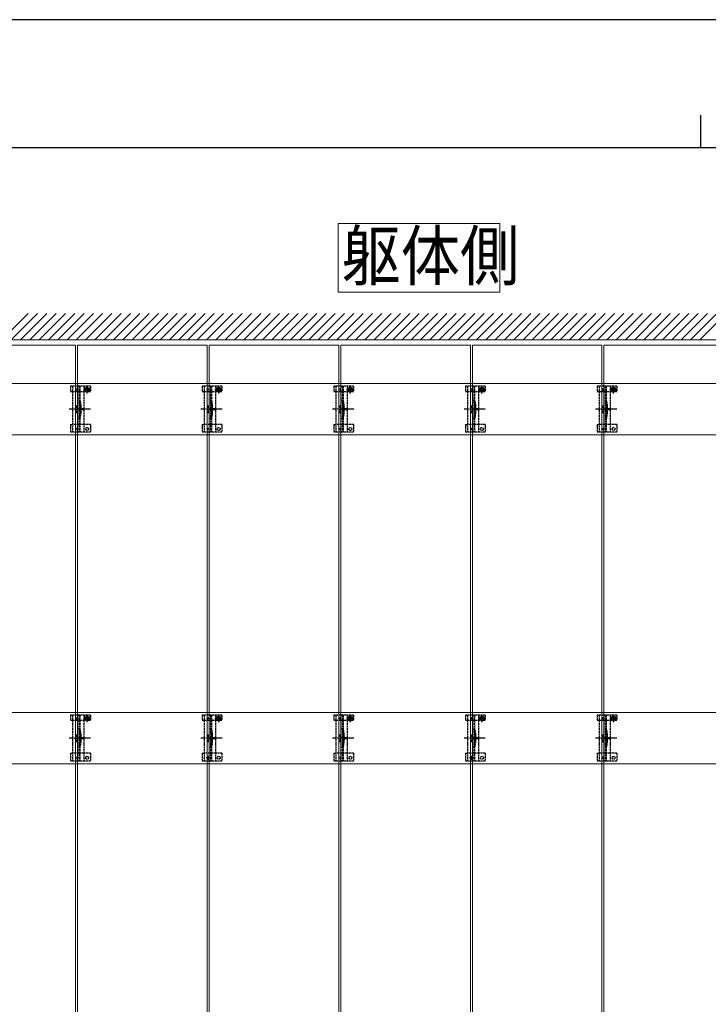
# Model space of a CAD drawing. Units: millimetres. Extents: x 0 to 8410, y 0 to 5940.
# Drawn here: x 3165 to 4212, y 4443 to 5940 of the extents above; entities that cross this region are included whole.
import ezdxf

# ---------------------------------------------------------------- set-up
doc = ezdxf.new("R2010")
doc.units = ezdxf.units.MM
doc.linetypes.add('YCENTER_1', pattern=[13, 10, -1, 1, -1])
doc.linetypes.add('YHIDDEN_1', pattern=[4, 3, -1])
for name, color, linetype, lineweight in [('USER1', 3, 'Continuous', 13), ('YKK_11E', 7, 'Continuous', 13), ('YKK_12', 2, 'Continuous', 13), ('YKK_13', 4, 'Continuous', 30), ('YKK_ZWAK', 7, 'Continuous', 30), ('YSS_K', 3, 'Continuous', 13)]:
    doc.layers.add(name, color=color, linetype=linetype, lineweight=lineweight)
doc.styles.add('text-b', font='extslim2.shx', dxfattribs={"width": 0.8, "bigfont": 'extfont2.shx'})

msp = doc.modelspace()

# ---------------------------------------------------------------- linework, layer by layer
at = {"layer": 'USER1', "linetype": 'Continuous', "ltscale": 0.5}
for p, q in [((3649.4, 5525.8), (3649.4, 5630.2)), ((3649.4, 5630.2), (3895.3, 5630.2)), ((3895.3, 5630.2), (3895.3, 5525.8)), ((3895.3, 5525.8), (3649.4, 5525.8))]:
    msp.add_line(p, q, dxfattribs=at)
at = {"layer": 'YKK_11E'}
for p, q in [((3054.9, 5386.7), (6648.9, 5386.7)), ((6648.9, 5308.7), (3054.9, 5308.7)), ((3054.9, 4886.7), (6648.9, 4886.7)), ((6648.9, 4808.7), (3054.9, 4808.7))]:
    msp.add_line(p, q, dxfattribs=at)
at = {"layer": 'YKK_12'}
for p, q in [((3053.4, 5445.2), (3250.4, 5445.2)), ((3250.4, 5445.2), (3250.4, 3050.2)), ((3253.4, 5445.2), (3450.4, 5445.2)), ((3253.4, 4250.2), (3253.4, 5445.2)), ((3450.4, 5445.2), (3450.4, 4250.2)), ((3453.4, 5445.2), (3650.4, 5445.2)), ((3453.4, 3050.2), (3453.4, 5445.2)), ((3650.4, 5445.2), (3650.4, 3050.2)), ((3653.4, 5445.2), (3850.4, 5445.2)), ((3653.4, 4250.2), (3653.4, 5445.2)), ((3850.4, 5445.2), (3850.4, 4250.2)), ((3853.4, 5445.2), (4050.4, 5445.2)), ((3853.4, 3050.2), (3853.4, 5445.2)), ((4050.4, 5445.2), (4050.4, 3050.2)), ((4053.4, 5445.2), (4250.4, 5445.2)), ((4053.4, 4250.2), (4053.4, 5445.2))]:
    msp.add_line(p, q, dxfattribs=at)
at = {"layer": 'YKK_12', "linetype": 'YHIDDEN_1'}
for p, q in [((3451.9, 4814.6), (3451.9, 4820.8)), ((3851.9, 4814.6), (3851.9, 4820.8)), ((3455, 4817.7), (3448.8, 4817.7)), ((3855, 4817.7), (3848.8, 4817.7))]:
    msp.add_line(p, q, dxfattribs=at)
at = {"layer": 'YKK_13', "linetype": 'YHIDDEN_1'}
for p, q in [((3242.9, 5382.7), (3242.9, 5374.9)), ((3272.9, 5382.7), (3242.9, 5382.7)), ((3242.9, 5374.9), (3245.9, 5374.9)), ((3245.9, 5382.7), (3245.9, 5312.7)), ((3246, 5374.9), (3262.9, 5374.9)), ((3255.4, 5382.7), (3255.4, 5312.7)), ((3256.9, 5382.7), (3256.9, 5312.7)), ((3262.2, 5377.6), (3273.7, 5377.6)), ((3262.9, 5382.7), (3262.9, 5312.7)), ((3262.9, 5374.9), (3265.7, 5374.9)), ((3265.7, 5377.7), (3265.7, 5374.9)), ((3266.7, 5378), (3265.9, 5378)), ((3265.9, 5378), (3265.9, 5377.2)), ((3265.9, 5377.2), (3266.7, 5377.2)), ((3268.4, 5379.6), (3267.5, 5379.6)), ((3267.5, 5379.6), (3267.5, 5378.8)), ((3267.5, 5376.4), (3267.5, 5375.5)), ((3267.5, 5375.5), (3268.4, 5375.5)), ((3267.9, 5371.8), (3267.9, 5383.3)), ((3268.4, 5378.8), (3268.4, 5379.6)), ((3268.4, 5375.5), (3268.4, 5376.4)), ((3270, 5378), (3269.2, 5378)), ((3269.2, 5377.2), (3270, 5377.2)), ((3270, 5377.2), (3270, 5378)), ((3270.2, 5377.7), (3270.2, 5374.9)), ((3270.2, 5374.9), (3272.9, 5374.9)), ((3272.9, 5382.7), (3272.9, 5374.9)), ((3442.9, 5382.7), (3442.9, 5374.9)), ((3472.9, 5382.7), (3442.9, 5382.7)), ((3442.9, 5374.9), (3445.9, 5374.9)), ((3445.9, 5382.7), (3445.9, 5312.7)), ((3446, 5374.9), (3462.9, 5374.9)), ((3455.4, 5382.7), (3455.4, 5312.7)), ((3456.9, 5382.7), (3456.9, 5312.7)), ((3462.2, 5377.6), (3473.7, 5377.6)), ((3462.9, 5382.7), (3462.9, 5312.7)), ((3462.9, 5374.9), (3465.7, 5374.9)), ((3465.7, 5377.7), (3465.7, 5374.9)), ((3466.7, 5378), (3465.9, 5378)), ((3465.9, 5378), (3465.9, 5377.2)), ((3465.9, 5377.2), (3466.7, 5377.2)), ((3468.4, 5379.6), (3467.5, 5379.6)), ((3467.5, 5379.6), (3467.5, 5378.8)), ((3467.5, 5376.4), (3467.5, 5375.5)), ((3467.5, 5375.5), (3468.4, 5375.5)), ((3467.9, 5371.8), (3467.9, 5383.3)), ((3468.4, 5378.8), (3468.4, 5379.6)), ((3468.4, 5375.5), (3468.4, 5376.4)), ((3470, 5378), (3469.2, 5378)), ((3469.2, 5377.2), (3470, 5377.2)), ((3470, 5377.2), (3470, 5378)), ((3470.2, 5377.7), (3470.2, 5374.9)), ((3470.2, 5374.9), (3472.9, 5374.9)), ((3472.9, 5382.7), (3472.9, 5374.9)), ((3642.9, 5382.7), (3642.9, 5374.9)), ((3672.9, 5382.7), (3642.9, 5382.7)), ((3642.9, 5374.9), (3645.9, 5374.9)), ((3645.9, 5382.7), (3645.9, 5312.7)), ((3646, 5374.9), (3662.9, 5374.9)), ((3655.4, 5382.7), (3655.4, 5312.7)), ((3656.9, 5382.7), (3656.9, 5312.7)), ((3662.2, 5377.6), (3673.7, 5377.6)), ((3662.9, 5382.7), (3662.9, 5312.7)), ((3662.9, 5374.9), (3665.7, 5374.9)), ((3665.7, 5377.7), (3665.7, 5374.9)), ((3666.7, 5378), (3665.9, 5378)), ((3665.9, 5378), (3665.9, 5377.2)), ((3665.9, 5377.2), (3666.7, 5377.2)), ((3668.4, 5379.6), (3667.5, 5379.6)), ((3667.5, 5379.6), (3667.5, 5378.8)), ((3667.5, 5376.4), (3667.5, 5375.5)), ((3667.5, 5375.5), (3668.4, 5375.5)), ((3667.9, 5371.8), (3667.9, 5383.3)), ((3668.4, 5378.8), (3668.4, 5379.6)), ((3668.4, 5375.5), (3668.4, 5376.4)), ((3670, 5378), (3669.2, 5378)), ((3669.2, 5377.2), (3670, 5377.2)), ((3670, 5377.2), (3670, 5378)), ((3670.2, 5377.7), (3670.2, 5374.9)), ((3670.2, 5374.9), (3672.9, 5374.9)), ((3672.9, 5382.7), (3672.9, 5374.9)), ((3842.9, 5382.7), (3842.9, 5374.9)), ((3872.9, 5382.7), (3842.9, 5382.7)), ((3842.9, 5374.9), (3845.9, 5374.9)), ((3845.9, 5382.7), (3845.9, 5312.7)), ((3846, 5374.9), (3862.9, 5374.9)), ((3855.4, 5382.7), (3855.4, 5312.7)), ((3856.9, 5382.7), (3856.9, 5312.7)), ((3862.2, 5377.6), (3873.7, 5377.6)), ((3862.9, 5382.7), (3862.9, 5312.7)), ((3862.9, 5374.9), (3865.7, 5374.9)), ((3865.7, 5377.7), (3865.7, 5374.9)), ((3866.7, 5378), (3865.9, 5378)), ((3865.9, 5378), (3865.9, 5377.2)), ((3865.9, 5377.2), (3866.7, 5377.2)), ((3868.4, 5379.6), (3867.5, 5379.6)), ((3867.5, 5379.6), (3867.5, 5378.8)), ((3867.5, 5376.4), (3867.5, 5375.5)), ((3867.5, 5375.5), (3868.4, 5375.5)), ((3867.9, 5371.8), (3867.9, 5383.3)), ((3868.4, 5378.8), (3868.4, 5379.6)), ((3868.4, 5375.5), (3868.4, 5376.4)), ((3870, 5378), (3869.2, 5378)), ((3869.2, 5377.2), (3870, 5377.2)), ((3870, 5377.2), (3870, 5378)), ((3870.2, 5377.7), (3870.2, 5374.9)), ((3870.2, 5374.9), (3872.9, 5374.9)), ((3872.9, 5382.7), (3872.9, 5374.9)), ((4042.9, 5382.7), (4042.9, 5374.9)), ((4072.9, 5382.7), (4042.9, 5382.7)), ((4042.9, 5374.9), (4045.9, 5374.9)), ((4045.9, 5382.7), (4045.9, 5312.7)), ((4046, 5374.9), (4062.9, 5374.9)), ((4055.4, 5382.7), (4055.4, 5312.7)), ((4056.9, 5382.7), (4056.9, 5312.7)), ((4062.2, 5377.6), (4073.7, 5377.6)), ((4062.9, 5382.7), (4062.9, 5312.7)), ((4062.9, 5374.9), (4065.7, 5374.9)), ((4065.7, 5377.7), (4065.7, 5374.9)), ((4066.7, 5378), (4065.9, 5378)), ((4065.9, 5378), (4065.9, 5377.2)), ((4065.9, 5377.2), (4066.7, 5377.2)), ((4068.4, 5379.6), (4067.5, 5379.6)), ((4067.5, 5379.6), (4067.5, 5378.8)), ((4067.5, 5376.4), (4067.5, 5375.5)), ((4067.5, 5375.5), (4068.4, 5375.5)), ((4067.9, 5371.8), (4067.9, 5383.3)), ((4068.4, 5378.8), (4068.4, 5379.6)), ((4068.4, 5375.5), (4068.4, 5376.4)), ((4070, 5378), (4069.2, 5378)), ((4069.2, 5377.2), (4070, 5377.2)), ((4070, 5377.2), (4070, 5378)), ((4070.2, 5377.7), (4070.2, 5374.9)), ((4070.2, 5374.9), (4072.9, 5374.9)), ((4072.9, 5382.7), (4072.9, 5374.9)), ((3250.9, 5352.7), (3250.9, 5342.7)), ((3250.9, 5352.7), (3252.9, 5352.7)), ((3252.9, 5352.7), (3252.9, 5342.7)), ((3257.2, 5352.8), (3257.2, 5342.6)), ((3450.9, 5352.7), (3450.9, 5342.7)), ((3450.9, 5352.7), (3452.9, 5352.7)), ((3452.9, 5352.7), (3452.9, 5342.7)), ((3457.2, 5352.8), (3457.2, 5342.6)), ((3650.9, 5352.7), (3650.9, 5342.7)), ((3650.9, 5352.7), (3652.9, 5352.7)), ((3652.9, 5352.7), (3652.9, 5342.7)), ((3657.2, 5352.8), (3657.2, 5342.6)), ((3850.9, 5352.7), (3850.9, 5342.7)), ((3850.9, 5352.7), (3852.9, 5352.7)), ((3852.9, 5352.7), (3852.9, 5342.7)), ((3857.2, 5352.8), (3857.2, 5342.6)), ((4050.9, 5352.7), (4050.9, 5342.7)), ((4050.9, 5352.7), (4052.9, 5352.7)), ((4052.9, 5352.7), (4052.9, 5342.7)), ((4057.2, 5352.8), (4057.2, 5342.6)), ((3250.9, 5342.7), (3252.9, 5342.7)), ((3450.9, 5342.7), (3452.9, 5342.7)), ((3650.9, 5342.7), (3652.9, 5342.7)), ((3850.9, 5342.7), (3852.9, 5342.7)), ((4050.9, 5342.7), (4052.9, 5342.7)), ((3242.9, 5324.7), (3242.9, 5312.7)), ((3242.9, 5324.7), (3245.9, 5324.7)), ((3262.9, 5324.7), (3245.9, 5324.7)), ((3272.9, 5324.7), (3262.9, 5324.7)), ((3272.9, 5324.7), (3272.9, 5312.7)), ((3442.9, 5324.7), (3442.9, 5312.7)), ((3442.9, 5324.7), (3445.9, 5324.7)), ((3462.9, 5324.7), (3445.9, 5324.7)), ((3472.9, 5324.7), (3462.9, 5324.7)), ((3472.9, 5324.7), (3472.9, 5312.7)), ((3642.9, 5324.7), (3642.9, 5312.7)), ((3642.9, 5324.7), (3645.9, 5324.7)), ((3662.9, 5324.7), (3645.9, 5324.7)), ((3672.9, 5324.7), (3662.9, 5324.7)), ((3672.9, 5324.7), (3672.9, 5312.7)), ((3842.9, 5324.7), (3842.9, 5312.7)), ((3842.9, 5324.7), (3845.9, 5324.7)), ((3862.9, 5324.7), (3845.9, 5324.7)), ((3872.9, 5324.7), (3862.9, 5324.7)), ((3872.9, 5324.7), (3872.9, 5312.7)), ((4042.9, 5324.7), (4042.9, 5312.7)), ((4042.9, 5324.7), (4045.9, 5324.7)), ((4062.9, 5324.7), (4045.9, 5324.7)), ((4072.9, 5324.7), (4062.9, 5324.7)), ((4072.9, 5324.7), (4072.9, 5312.7)), ((3272.9, 5312.7), (3242.9, 5312.7)), ((3472.9, 5312.7), (3442.9, 5312.7)), ((3672.9, 5312.7), (3642.9, 5312.7)), ((3872.9, 5312.7), (3842.9, 5312.7)), ((4072.9, 5312.7), (4042.9, 5312.7)), ((3242.9, 4882.7), (3242.9, 4874.9)), ((3272.9, 4882.7), (3242.9, 4882.7)), ((3245.9, 4882.7), (3245.9, 4812.7)), ((3255.4, 4882.7), (3255.4, 4812.7)), ((3256.9, 4882.7), (3256.9, 4812.7)), ((3262.9, 4882.7), (3262.9, 4812.7)), ((3267.9, 4871.8), (3267.9, 4883.3)), ((3272.9, 4882.7), (3272.9, 4874.9)), ((3442.9, 4882.7), (3442.9, 4874.9)), ((3472.9, 4882.7), (3442.9, 4882.7)), ((3445.9, 4882.7), (3445.9, 4812.7)), ((3455.4, 4882.7), (3455.4, 4812.7)), ((3456.9, 4882.7), (3456.9, 4812.7)), ((3462.9, 4882.7), (3462.9, 4812.7)), ((3467.9, 4871.8), (3467.9, 4883.3)), ((3472.9, 4882.7), (3472.9, 4874.9)), ((3642.9, 4882.7), (3642.9, 4874.9)), ((3672.9, 4882.7), (3642.9, 4882.7)), ((3645.9, 4882.7), (3645.9, 4812.7)), ((3655.4, 4882.7), (3655.4, 4812.7)), ((3656.9, 4882.7), (3656.9, 4812.7)), ((3662.9, 4882.7), (3662.9, 4812.7)), ((3667.9, 4871.8), (3667.9, 4883.3)), ((3672.9, 4882.7), (3672.9, 4874.9)), ((3842.9, 4882.7), (3842.9, 4874.9)), ((3872.9, 4882.7), (3842.9, 4882.7)), ((3845.9, 4882.7), (3845.9, 4812.7)), ((3855.4, 4882.7), (3855.4, 4812.7)), ((3856.9, 4882.7), (3856.9, 4812.7)), ((3862.9, 4882.7), (3862.9, 4812.7)), ((3867.9, 4871.8), (3867.9, 4883.3)), ((3872.9, 4882.7), (3872.9, 4874.9)), ((4042.9, 4882.7), (4042.9, 4874.9)), ((4072.9, 4882.7), (4042.9, 4882.7)), ((4045.9, 4882.7), (4045.9, 4812.7)), ((4055.4, 4882.7), (4055.4, 4812.7)), ((4056.9, 4882.7), (4056.9, 4812.7)), ((4062.9, 4882.7), (4062.9, 4812.7)), ((4067.9, 4871.8), (4067.9, 4883.3)), ((4072.9, 4882.7), (4072.9, 4874.9)), ((3242.9, 4874.9), (3245.9, 4874.9)), ((3246, 4874.9), (3262.9, 4874.9)), ((3262.2, 4877.6), (3273.7, 4877.6)), ((3262.9, 4874.9), (3265.7, 4874.9)), ((3265.7, 4877.7), (3265.7, 4874.9)), ((3266.7, 4878), (3265.9, 4878)), ((3265.9, 4878), (3265.9, 4877.2)), ((3265.9, 4877.2), (3266.7, 4877.2)), ((3268.4, 4879.6), (3267.5, 4879.6)), ((3267.5, 4879.6), (3267.5, 4878.8)), ((3267.5, 4876.4), (3267.5, 4875.5)), ((3267.5, 4875.5), (3268.4, 4875.5)), ((3268.4, 4878.8), (3268.4, 4879.6)), ((3268.4, 4875.5), (3268.4, 4876.4)), ((3270, 4878), (3269.2, 4878)), ((3269.2, 4877.2), (3270, 4877.2)), ((3270, 4877.2), (3270, 4878)), ((3270.2, 4877.7), (3270.2, 4874.9)), ((3270.2, 4874.9), (3272.9, 4874.9)), ((3442.9, 4874.9), (3445.9, 4874.9)), ((3446, 4874.9), (3462.9, 4874.9)), ((3462.2, 4877.6), (3473.7, 4877.6)), ((3462.9, 4874.9), (3465.7, 4874.9)), ((3465.7, 4877.7), (3465.7, 4874.9)), ((3466.7, 4878), (3465.9, 4878)), ((3465.9, 4878), (3465.9, 4877.2)), ((3465.9, 4877.2), (3466.7, 4877.2)), ((3468.4, 4879.6), (3467.5, 4879.6)), ((3467.5, 4879.6), (3467.5, 4878.8)), ((3467.5, 4876.4), (3467.5, 4875.5)), ((3467.5, 4875.5), (3468.4, 4875.5)), ((3468.4, 4878.8), (3468.4, 4879.6)), ((3468.4, 4875.5), (3468.4, 4876.4)), ((3470, 4878), (3469.2, 4878)), ((3469.2, 4877.2), (3470, 4877.2)), ((3470, 4877.2), (3470, 4878)), ((3470.2, 4877.7), (3470.2, 4874.9)), ((3470.2, 4874.9), (3472.9, 4874.9)), ((3642.9, 4874.9), (3645.9, 4874.9)), ((3646, 4874.9), (3662.9, 4874.9)), ((3662.2, 4877.6), (3673.7, 4877.6)), ((3662.9, 4874.9), (3665.7, 4874.9)), ((3665.7, 4877.7), (3665.7, 4874.9)), ((3666.7, 4878), (3665.9, 4878)), ((3665.9, 4878), (3665.9, 4877.2)), ((3665.9, 4877.2), (3666.7, 4877.2)), ((3668.4, 4879.6), (3667.5, 4879.6)), ((3667.5, 4879.6), (3667.5, 4878.8)), ((3667.5, 4876.4), (3667.5, 4875.5)), ((3667.5, 4875.5), (3668.4, 4875.5)), ((3668.4, 4878.8), (3668.4, 4879.6)), ((3668.4, 4875.5), (3668.4, 4876.4)), ((3670, 4878), (3669.2, 4878)), ((3669.2, 4877.2), (3670, 4877.2)), ((3670, 4877.2), (3670, 4878)), ((3670.2, 4877.7), (3670.2, 4874.9)), ((3670.2, 4874.9), (3672.9, 4874.9)), ((3842.9, 4874.9), (3845.9, 4874.9)), ((3846, 4874.9), (3862.9, 4874.9)), ((3862.2, 4877.6), (3873.7, 4877.6)), ((3862.9, 4874.9), (3865.7, 4874.9)), ((3865.7, 4877.7), (3865.7, 4874.9)), ((3866.7, 4878), (3865.9, 4878)), ((3865.9, 4878), (3865.9, 4877.2)), ((3865.9, 4877.2), (3866.7, 4877.2)), ((3868.4, 4879.6), (3867.5, 4879.6)), ((3867.5, 4879.6), (3867.5, 4878.8)), ((3867.5, 4876.4), (3867.5, 4875.5)), ((3867.5, 4875.5), (3868.4, 4875.5)), ((3868.4, 4878.8), (3868.4, 4879.6)), ((3868.4, 4875.5), (3868.4, 4876.4)), ((3870, 4878), (3869.2, 4878)), ((3869.2, 4877.2), (3870, 4877.2)), ((3870, 4877.2), (3870, 4878)), ((3870.2, 4877.7), (3870.2, 4874.9)), ((3870.2, 4874.9), (3872.9, 4874.9)), ((4042.9, 4874.9), (4045.9, 4874.9)), ((4046, 4874.9), (4062.9, 4874.9)), ((4062.2, 4877.6), (4073.7, 4877.6)), ((4062.9, 4874.9), (4065.7, 4874.9)), ((4065.7, 4877.7), (4065.7, 4874.9)), ((4066.7, 4878), (4065.9, 4878)), ((4065.9, 4878), (4065.9, 4877.2)), ((4065.9, 4877.2), (4066.7, 4877.2)), ((4068.4, 4879.6), (4067.5, 4879.6)), ((4067.5, 4879.6), (4067.5, 4878.8)), ((4067.5, 4876.4), (4067.5, 4875.5)), ((4067.5, 4875.5), (4068.4, 4875.5)), ((4068.4, 4878.8), (4068.4, 4879.6)), ((4068.4, 4875.5), (4068.4, 4876.4)), ((4070, 4878), (4069.2, 4878)), ((4069.2, 4877.2), (4070, 4877.2)), ((4070, 4877.2), (4070, 4878)), ((4070.2, 4877.7), (4070.2, 4874.9)), ((4070.2, 4874.9), (4072.9, 4874.9)), ((3250.9, 4852.7), (3250.9, 4842.7)), ((3250.9, 4852.7), (3252.9, 4852.7)), ((3252.9, 4852.7), (3252.9, 4842.7)), ((3257.2, 4852.8), (3257.2, 4842.6)), ((3450.9, 4852.7), (3450.9, 4842.7)), ((3450.9, 4852.7), (3452.9, 4852.7)), ((3452.9, 4852.7), (3452.9, 4842.7)), ((3457.2, 4852.8), (3457.2, 4842.6)), ((3650.9, 4852.7), (3650.9, 4842.7)), ((3650.9, 4852.7), (3652.9, 4852.7)), ((3652.9, 4852.7), (3652.9, 4842.7)), ((3657.2, 4852.8), (3657.2, 4842.6)), ((3850.9, 4852.7), (3850.9, 4842.7)), ((3850.9, 4852.7), (3852.9, 4852.7)), ((3852.9, 4852.7), (3852.9, 4842.7)), ((3857.2, 4852.8), (3857.2, 4842.6)), ((4050.9, 4852.7), (4050.9, 4842.7)), ((4050.9, 4852.7), (4052.9, 4852.7)), ((4052.9, 4852.7), (4052.9, 4842.7)), ((4057.2, 4852.8), (4057.2, 4842.6)), ((3250.9, 4842.7), (3252.9, 4842.7)), ((3450.9, 4842.7), (3452.9, 4842.7)), ((3650.9, 4842.7), (3652.9, 4842.7)), ((3850.9, 4842.7), (3852.9, 4842.7)), ((4050.9, 4842.7), (4052.9, 4842.7)), ((3242.9, 4824.7), (3242.9, 4812.7)), ((3242.9, 4824.7), (3245.9, 4824.7)), ((3262.9, 4824.7), (3245.9, 4824.7)), ((3272.9, 4824.7), (3262.9, 4824.7)), ((3272.9, 4824.7), (3272.9, 4812.7)), ((3442.9, 4824.7), (3442.9, 4812.7)), ((3442.9, 4824.7), (3445.9, 4824.7)), ((3462.9, 4824.7), (3445.9, 4824.7)), ((3472.9, 4824.7), (3462.9, 4824.7)), ((3472.9, 4824.7), (3472.9, 4812.7)), ((3642.9, 4824.7), (3642.9, 4812.7)), ((3642.9, 4824.7), (3645.9, 4824.7)), ((3662.9, 4824.7), (3645.9, 4824.7)), ((3672.9, 4824.7), (3662.9, 4824.7)), ((3672.9, 4824.7), (3672.9, 4812.7)), ((3842.9, 4824.7), (3842.9, 4812.7)), ((3842.9, 4824.7), (3845.9, 4824.7)), ((3862.9, 4824.7), (3845.9, 4824.7)), ((3872.9, 4824.7), (3862.9, 4824.7)), ((3872.9, 4824.7), (3872.9, 4812.7)), ((4042.9, 4824.7), (4042.9, 4812.7)), ((4042.9, 4824.7), (4045.9, 4824.7)), ((4062.9, 4824.7), (4045.9, 4824.7)), ((4072.9, 4824.7), (4062.9, 4824.7)), ((4072.9, 4824.7), (4072.9, 4812.7)), ((3272.9, 4812.7), (3242.9, 4812.7)), ((3472.9, 4812.7), (3442.9, 4812.7)), ((3672.9, 4812.7), (3642.9, 4812.7)), ((3872.9, 4812.7), (3842.9, 4812.7)), ((4072.9, 4812.7), (4042.9, 4812.7))]:
    msp.add_line(p, q, dxfattribs=at)
at = {"layer": 'YKK_13', "linetype": 'YCENTER_1'}
for p, q in [((3273.1, 5347.7), (3240.8, 5347.7)), ((3473.1, 5347.7), (3440.8, 5347.7)), ((3673.1, 5347.7), (3640.8, 5347.7)), ((3873.1, 5347.7), (3840.8, 5347.7)), ((4073.1, 5347.7), (4040.8, 5347.7)), ((3273.1, 4847.7), (3240.8, 4847.7)), ((3473.1, 4847.7), (3440.8, 4847.7)), ((3673.1, 4847.7), (3640.8, 4847.7)), ((3873.1, 4847.7), (3840.8, 4847.7)), ((4073.1, 4847.7), (4040.8, 4847.7))]:
    msp.add_line(p, q, dxfattribs=at)
at = {"layer": 'YKK_13', "linetype": 'YHIDDEN_1', "lineweight": 13, "ltscale": 0.5}
for p, q in [((3258.9, 5349.8), (3255.2, 5347.7)), ((3258.9, 5345.6), (3255.2, 5347.7)), ((3258.9, 5348.8), (3258.9, 5349.8)), ((3262.4, 5348.8), (3258.9, 5348.8)), ((3258.9, 5345.6), (3258.9, 5346.7)), ((3258.9, 5346.7), (3262.4, 5346.7)), ((3262.4, 5346.7), (3262.4, 5348.8)), ((3458.9, 5349.8), (3455.2, 5347.7)), ((3458.9, 5345.6), (3455.2, 5347.7)), ((3458.9, 5348.8), (3458.9, 5349.8)), ((3462.4, 5348.8), (3458.9, 5348.8)), ((3458.9, 5345.6), (3458.9, 5346.7)), ((3458.9, 5346.7), (3462.4, 5346.7)), ((3462.4, 5346.7), (3462.4, 5348.8)), ((3658.9, 5349.8), (3655.2, 5347.7)), ((3658.9, 5345.6), (3655.2, 5347.7)), ((3658.9, 5348.8), (3658.9, 5349.8)), ((3662.4, 5348.8), (3658.9, 5348.8)), ((3658.9, 5345.6), (3658.9, 5346.7)), ((3658.9, 5346.7), (3662.4, 5346.7)), ((3662.4, 5346.7), (3662.4, 5348.8)), ((3858.9, 5349.8), (3855.2, 5347.7)), ((3858.9, 5345.6), (3855.2, 5347.7)), ((3858.9, 5348.8), (3858.9, 5349.8)), ((3862.4, 5348.8), (3858.9, 5348.8)), ((3858.9, 5345.6), (3858.9, 5346.7)), ((3858.9, 5346.7), (3862.4, 5346.7)), ((3862.4, 5346.7), (3862.4, 5348.8)), ((4058.9, 5349.8), (4055.2, 5347.7)), ((4058.9, 5345.6), (4055.2, 5347.7)), ((4058.9, 5348.8), (4058.9, 5349.8)), ((4062.4, 5348.8), (4058.9, 5348.8)), ((4058.9, 5345.6), (4058.9, 5346.7)), ((4058.9, 5346.7), (4062.4, 5346.7)), ((4062.4, 5346.7), (4062.4, 5348.8)), ((3258.9, 4849.8), (3255.2, 4847.7)), ((3258.9, 4845.6), (3255.2, 4847.7)), ((3258.9, 4848.8), (3258.9, 4849.8)), ((3262.4, 4848.8), (3258.9, 4848.8)), ((3258.9, 4845.6), (3258.9, 4846.7)), ((3258.9, 4846.7), (3262.4, 4846.7)), ((3262.4, 4846.7), (3262.4, 4848.8)), ((3458.9, 4849.8), (3455.2, 4847.7)), ((3458.9, 4845.6), (3455.2, 4847.7)), ((3458.9, 4848.8), (3458.9, 4849.8)), ((3462.4, 4848.8), (3458.9, 4848.8)), ((3458.9, 4845.6), (3458.9, 4846.7)), ((3458.9, 4846.7), (3462.4, 4846.7)), ((3462.4, 4846.7), (3462.4, 4848.8)), ((3658.9, 4849.8), (3655.2, 4847.7)), ((3658.9, 4845.6), (3655.2, 4847.7)), ((3658.9, 4848.8), (3658.9, 4849.8)), ((3662.4, 4848.8), (3658.9, 4848.8)), ((3658.9, 4845.6), (3658.9, 4846.7)), ((3658.9, 4846.7), (3662.4, 4846.7)), ((3662.4, 4846.7), (3662.4, 4848.8)), ((3858.9, 4849.8), (3855.2, 4847.7)), ((3858.9, 4845.6), (3855.2, 4847.7)), ((3858.9, 4848.8), (3858.9, 4849.8)), ((3862.4, 4848.8), (3858.9, 4848.8)), ((3858.9, 4845.6), (3858.9, 4846.7)), ((3858.9, 4846.7), (3862.4, 4846.7)), ((3862.4, 4846.7), (3862.4, 4848.8)), ((4058.9, 4849.8), (4055.2, 4847.7)), ((4058.9, 4845.6), (4055.2, 4847.7)), ((4058.9, 4848.8), (4058.9, 4849.8)), ((4062.4, 4848.8), (4058.9, 4848.8)), ((4058.9, 4845.6), (4058.9, 4846.7)), ((4058.9, 4846.7), (4062.4, 4846.7)), ((4062.4, 4846.7), (4062.4, 4848.8))]:
    msp.add_line(p, q, dxfattribs=at)
at = {"layer": 'YKK_13', "linetype": 'YHIDDEN_1', "lineweight": 15}
for p, q in [((3258.7, 5353), (3258.7, 5342.4)), ((3458.7, 5353), (3458.7, 5342.4)), ((3658.7, 5353), (3658.7, 5342.4)), ((3858.7, 5353), (3858.7, 5342.4)), ((4058.7, 5353), (4058.7, 5342.4)), ((3258.7, 4853), (3258.7, 4842.4)), ((3458.7, 4853), (3458.7, 4842.4)), ((3658.7, 4853), (3658.7, 4842.4)), ((3858.7, 4853), (3858.7, 4842.4)), ((4058.7, 4853), (4058.7, 4842.4))]:
    msp.add_line(p, q, dxfattribs=at)
at = {"layer": 'YKK_13', "linetype": 'YHIDDEN_1', "ltscale": 0.5}
for p, q in [((3256.9, 5322.5), (3255.4, 5322.5)), ((3456.9, 5322.5), (3455.4, 5322.5)), ((3656.9, 5322.5), (3655.4, 5322.5)), ((3856.9, 5322.5), (3855.4, 5322.5)), ((4056.9, 5322.5), (4055.4, 5322.5)), ((3256.9, 4822.5), (3255.4, 4822.5)), ((3456.9, 4822.5), (3455.4, 4822.5)), ((3656.9, 4822.5), (3655.4, 4822.5)), ((3856.9, 4822.5), (3855.4, 4822.5)), ((4056.9, 4822.5), (4055.4, 4822.5))]:
    msp.add_line(p, q, dxfattribs=at)
at = {"layer": 'YKK_13'}
for centre in [(3251.9, 5377.7), (3451.9, 5377.7), (3651.9, 5377.7), (3851.9, 5377.7), (4051.9, 5377.7), (3251.9, 5317.7), (3451.9, 5317.7), (3651.9, 5317.7), (3851.9, 5317.7), (4051.9, 5317.7), (3251.9, 4877.7), (3451.9, 4877.7), (3651.9, 4877.7), (3851.9, 4877.7), (4051.9, 4877.7), (3251.9, 4817.7), (3451.9, 4817.7), (3651.9, 4817.7), (3851.9, 4817.7), (4051.9, 4817.7)]:
    msp.add_circle(centre, 1.35, dxfattribs=at)
at = {"layer": 'YKK_13', "linetype": 'YHIDDEN_1'}
for centre, radius in [((3267.9, 5377.6), 3.75), ((3467.9, 5377.6), 3.75), ((3667.9, 5377.6), 3.75), ((3867.9, 5377.6), 3.75), ((4067.9, 5377.6), 3.75), ((3267.9, 5317.7), 2.25), ((3467.9, 5317.7), 2.25), ((3667.9, 5317.7), 2.25), ((3867.9, 5317.7), 2.25), ((4067.9, 5317.7), 2.25), ((3267.9, 4877.6), 3.75), ((3467.9, 4877.6), 3.75), ((3667.9, 4877.6), 3.75), ((3867.9, 4877.6), 3.75), ((4067.9, 4877.6), 3.75), ((3267.9, 4817.7), 2.25), ((3467.9, 4817.7), 2.25), ((3667.9, 4817.7), 2.25), ((3867.9, 4817.7), 2.25), ((4067.9, 4817.7), 2.25)]:
    msp.add_circle(centre, radius, dxfattribs=at)
for centre, radius, start, end in [((3267.9, 5377.7), 2.25, 0, 180), ((3266.7, 5378.8), 0.82, 270, 0), ((3266.7, 5376.4), 0.82, 0, 90), ((3269.2, 5378.8), 0.82, 180, 270), ((3269.2, 5376.4), 0.82, 90, 180), ((3467.9, 5377.7), 2.25, 0, 180), ((3466.7, 5378.8), 0.82, 270, 0), ((3466.7, 5376.4), 0.82, 0, 90), ((3469.2, 5378.8), 0.82, 180, 270), ((3469.2, 5376.4), 0.82, 90, 180), ((3667.9, 5377.7), 2.25, 0, 180), ((3666.7, 5378.8), 0.82, 270, 0), ((3666.7, 5376.4), 0.82, 0, 90), ((3669.2, 5378.8), 0.82, 180, 270), ((3669.2, 5376.4), 0.82, 90, 180), ((3867.9, 5377.7), 2.25, 0, 180), ((3866.7, 5378.8), 0.82, 270, 0), ((3866.7, 5376.4), 0.82, 0, 90), ((3869.2, 5378.8), 0.82, 180, 270), ((3869.2, 5376.4), 0.82, 90, 180), ((4067.9, 5377.7), 2.25, 0, 180), ((4066.7, 5378.8), 0.82, 270, 0), ((4066.7, 5376.4), 0.82, 0, 90), ((4069.2, 5378.8), 0.82, 180, 270), ((4069.2, 5376.4), 0.82, 90, 180), ((3208.9, 5348.7), 48.5, 5.3763, 16.4755), ((3208.9, 5348.7), 50, 5.1179, 16.2248), ((3408.9, 5348.7), 48.5, 5.3763, 16.4755), ((3408.9, 5348.7), 50, 5.1179, 16.2248), ((3608.9, 5348.7), 48.5, 5.3763, 16.4755), ((3608.9, 5348.7), 50, 5.1179, 16.2248), ((3808.9, 5348.7), 48.5, 5.3763, 16.4755), ((3808.9, 5348.7), 50, 5.1179, 16.2248), ((4008.9, 5348.7), 48.5, 5.3763, 16.4755), ((4008.9, 5348.7), 50, 5.1179, 16.2248), ((3252.2, 5352.8), 5, 0, 5.3763), ((3256.7, 5353), 2, 0, 5.1179), ((3452.2, 5352.8), 5, 0, 5.3763), ((3456.7, 5353), 2, 0, 5.1179), ((3652.2, 5352.8), 5, 0, 5.3763), ((3656.7, 5353), 2, 0, 5.1179), ((3852.2, 5352.8), 5, 0, 5.3763), ((3856.7, 5353), 2, 0, 5.1179), ((4052.2, 5352.8), 5, 0, 5.3763), ((4056.7, 5353), 2, 0, 5.1179), ((3208.9, 5346.7), 48.5, 343.5245, 354.6237), ((3208.9, 5346.7), 50, 343.7752, 354.8821), ((3252.2, 5342.6), 5, 354.6237, 0), ((3256.7, 5342.4), 2, 354.8821, 0), ((3408.9, 5346.7), 48.5, 343.5245, 354.6237), ((3408.9, 5346.7), 50, 343.7752, 354.8821), ((3452.2, 5342.6), 5, 354.6237, 0), ((3456.7, 5342.4), 2, 354.8821, 0), ((3608.9, 5346.7), 48.5, 343.5245, 354.6237), ((3608.9, 5346.7), 50, 343.7752, 354.8821), ((3652.2, 5342.6), 5, 354.6237, 0), ((3656.7, 5342.4), 2, 354.8821, 0), ((3808.9, 5346.7), 48.5, 343.5245, 354.6237), ((3808.9, 5346.7), 50, 343.7752, 354.8821), ((3852.2, 5342.6), 5, 354.6237, 0), ((3856.7, 5342.4), 2, 354.8821, 0), ((4008.9, 5346.7), 48.5, 343.5245, 354.6237), ((4008.9, 5346.7), 50, 343.7752, 354.8821), ((4052.2, 5342.6), 5, 354.6237, 0), ((4056.7, 5342.4), 2, 354.8821, 0), ((3267.9, 4877.7), 2.25, 0, 180), ((3266.7, 4878.8), 0.82, 270, 0), ((3266.7, 4876.4), 0.82, 0, 90), ((3269.2, 4878.8), 0.82, 180, 270), ((3269.2, 4876.4), 0.82, 90, 180), ((3467.9, 4877.7), 2.25, 0, 180), ((3466.7, 4878.8), 0.82, 270, 0), ((3466.7, 4876.4), 0.82, 0, 90), ((3469.2, 4878.8), 0.82, 180, 270), ((3469.2, 4876.4), 0.82, 90, 180), ((3667.9, 4877.7), 2.25, 0, 180), ((3666.7, 4878.8), 0.82, 270, 0), ((3666.7, 4876.4), 0.82, 0, 90), ((3669.2, 4878.8), 0.82, 180, 270), ((3669.2, 4876.4), 0.82, 90, 180), ((3867.9, 4877.7), 2.25, 0, 180), ((3866.7, 4878.8), 0.82, 270, 0), ((3866.7, 4876.4), 0.82, 0, 90), ((3869.2, 4878.8), 0.82, 180, 270), ((3869.2, 4876.4), 0.82, 90, 180), ((4067.9, 4877.7), 2.25, 0, 180), ((4066.7, 4878.8), 0.82, 270, 0), ((4066.7, 4876.4), 0.82, 0, 90), ((4069.2, 4878.8), 0.82, 180, 270), ((4069.2, 4876.4), 0.82, 90, 180), ((3208.9, 4848.7), 48.5, 5.3763, 16.4755), ((3208.9, 4848.7), 50, 5.1179, 16.2248), ((3252.2, 4852.8), 5, 0, 5.3763), ((3256.7, 4853), 2, 0, 5.1179), ((3408.9, 4848.7), 48.5, 5.3763, 16.4755), ((3408.9, 4848.7), 50, 5.1179, 16.2248), ((3452.2, 4852.8), 5, 0, 5.3763), ((3456.7, 4853), 2, 0, 5.1179), ((3608.9, 4848.7), 48.5, 5.3763, 16.4755), ((3608.9, 4848.7), 50, 5.1179, 16.2248), ((3652.2, 4852.8), 5, 0, 5.3763), ((3656.7, 4853), 2, 0, 5.1179), ((3808.9, 4848.7), 48.5, 5.3763, 16.4755), ((3808.9, 4848.7), 50, 5.1179, 16.2248), ((3852.2, 4852.8), 5, 0, 5.3763), ((3856.7, 4853), 2, 0, 5.1179), ((4008.9, 4848.7), 48.5, 5.3763, 16.4755), ((4008.9, 4848.7), 50, 5.1179, 16.2248), ((4052.2, 4852.8), 5, 0, 5.3763), ((4056.7, 4853), 2, 0, 5.1179), ((3208.9, 4846.7), 48.5, 343.5245, 354.6237), ((3208.9, 4846.7), 50, 343.7752, 354.8821), ((3252.2, 4842.6), 5, 354.6237, 0), ((3256.7, 4842.4), 2, 354.8821, 0), ((3408.9, 4846.7), 48.5, 343.5245, 354.6237), ((3408.9, 4846.7), 50, 343.7752, 354.8821), ((3452.2, 4842.6), 5, 354.6237, 0), ((3456.7, 4842.4), 2, 354.8821, 0), ((3608.9, 4846.7), 48.5, 343.5245, 354.6237), ((3608.9, 4846.7), 50, 343.7752, 354.8821), ((3652.2, 4842.6), 5, 354.6237, 0), ((3656.7, 4842.4), 2, 354.8821, 0), ((3808.9, 4846.7), 48.5, 343.5245, 354.6237), ((3808.9, 4846.7), 50, 343.7752, 354.8821), ((3852.2, 4842.6), 5, 354.6237, 0), ((3856.7, 4842.4), 2, 354.8821, 0), ((4008.9, 4846.7), 48.5, 343.5245, 354.6237), ((4008.9, 4846.7), 50, 343.7752, 354.8821), ((4052.2, 4842.6), 5, 354.6237, 0), ((4056.7, 4842.4), 2, 354.8821, 0)]:
    msp.add_arc(centre, radius, start, end, dxfattribs=at)
at = {"layer": 'YKK_ZWAK'}
for p, q in [((8410, 5940), (0, 5940)), ((4200, 5795), (4200, 5745)), ((8100, 5745), (300, 5745))]:
    msp.add_line(p, q, dxfattribs=at)
at = {"layer": 'YSS_K'}
for p, q in [((3138.4, 5453.2), (3178.4, 5493.2)), ((3152.5, 5453.2), (3192.5, 5493.2)), ((3166.7, 5453.2), (3206.7, 5493.2)), ((3180.8, 5453.2), (3220.8, 5493.2)), ((3195, 5453.2), (3235, 5493.2)), ((3209.1, 5453.2), (3249.1, 5493.2)), ((3223.2, 5453.2), (3263.2, 5493.2)), ((3237.4, 5453.2), (3277.4, 5493.2)), ((3251.5, 5453.2), (3291.5, 5493.2)), ((3265.7, 5453.2), (3305.7, 5493.2)), ((3279.8, 5453.2), (3319.8, 5493.2)), ((3294, 5453.2), (3334, 5493.2)), ((3308.1, 5453.2), (3348.1, 5493.2)), ((3322.2, 5453.2), (3362.2, 5493.2)), ((3336.4, 5453.2), (3376.4, 5493.2)), ((3350.5, 5453.2), (3390.5, 5493.2)), ((3364.7, 5453.2), (3404.7, 5493.2)), ((3378.8, 5453.2), (3418.8, 5493.2)), ((3393, 5453.2), (3433, 5493.2)), ((3407.1, 5453.2), (3447.1, 5493.2)), ((3421.2, 5453.2), (3461.2, 5493.2)), ((3435.4, 5453.2), (3475.4, 5493.2)), ((3449.5, 5453.2), (3489.5, 5493.2)), ((3463.7, 5453.2), (3503.7, 5493.2)), ((3477.8, 5453.2), (3517.8, 5493.2)), ((3491.9, 5453.2), (3531.9, 5493.2)), ((3506.1, 5453.2), (3546.1, 5493.2)), ((3520.2, 5453.2), (3560.2, 5493.2)), ((3534.4, 5453.2), (3574.4, 5493.2)), ((3548.5, 5453.2), (3588.5, 5493.2)), ((3562.7, 5453.2), (3602.7, 5493.2)), ((3576.8, 5453.2), (3616.8, 5493.2)), ((3590.9, 5453.2), (3630.9, 5493.2)), ((3605.1, 5453.2), (3645.1, 5493.2)), ((3619.2, 5453.2), (3659.2, 5493.2)), ((3633.4, 5453.2), (3673.4, 5493.2)), ((3647.5, 5453.2), (3687.5, 5493.2)), ((3661.7, 5453.2), (3701.7, 5493.2)), ((3675.8, 5453.2), (3715.8, 5493.2)), ((3689.9, 5453.2), (3729.9, 5493.2)), ((3704.1, 5453.2), (3744.1, 5493.2)), ((3718.2, 5453.2), (3758.2, 5493.2)), ((3732.4, 5453.2), (3772.4, 5493.2)), ((3746.5, 5453.2), (3786.5, 5493.2)), ((3760.6, 5453.2), (3800.6, 5493.2)), ((3774.8, 5453.2), (3814.8, 5493.2)), ((3788.9, 5453.2), (3828.9, 5493.2)), ((3803.1, 5453.2), (3843.1, 5493.2)), ((3817.2, 5453.2), (3857.2, 5493.2)), ((3831.4, 5453.2), (3871.4, 5493.2)), ((3845.5, 5453.2), (3885.5, 5493.2)), ((3859.6, 5453.2), (3899.6, 5493.2)), ((3873.8, 5453.2), (3913.8, 5493.2)), ((3887.9, 5453.2), (3927.9, 5493.2)), ((3902.1, 5453.2), (3942.1, 5493.2)), ((3916.2, 5453.2), (3956.2, 5493.2)), ((3930.4, 5453.2), (3970.4, 5493.2)), ((3944.5, 5453.2), (3984.5, 5493.2)), ((3958.6, 5453.2), (3998.6, 5493.2)), ((3972.8, 5453.2), (4012.8, 5493.2)), ((3986.9, 5453.2), (4026.9, 5493.2)), ((4001.1, 5453.2), (4041.1, 5493.2)), ((4015.2, 5453.2), (4055.2, 5493.2)), ((4029.3, 5453.2), (4069.3, 5493.2)), ((4043.5, 5453.2), (4083.5, 5493.2)), ((4057.6, 5453.2), (4097.6, 5493.2)), ((4071.8, 5453.2), (4111.8, 5493.2)), ((4085.9, 5453.2), (4125.9, 5493.2)), ((4100.1, 5453.2), (4140.1, 5493.2)), ((4114.2, 5453.2), (4154.2, 5493.2)), ((4128.3, 5453.2), (4168.3, 5493.2)), ((4142.5, 5453.2), (4182.5, 5493.2)), ((4156.6, 5453.2), (4196.6, 5493.2)), ((4170.8, 5453.2), (4210.8, 5493.2)), ((4184.9, 5453.2), (4224.9, 5493.2)), ((4199.1, 5453.2), (4239.1, 5493.2)), ((326.3, 5453.2), (6793.9, 5453.2))]:
    msp.add_line(p, q, dxfattribs=at)

# ---------------------------------------------------------------- texts
at = {"layer": 'USER1', "style": 'text-b', "width": 0.892496}
msp.add_text('躯体側', height=73.95, dxfattribs=at).set_placement((3654.6, 5544.1))

doc.saveas('drawing.dxf')
